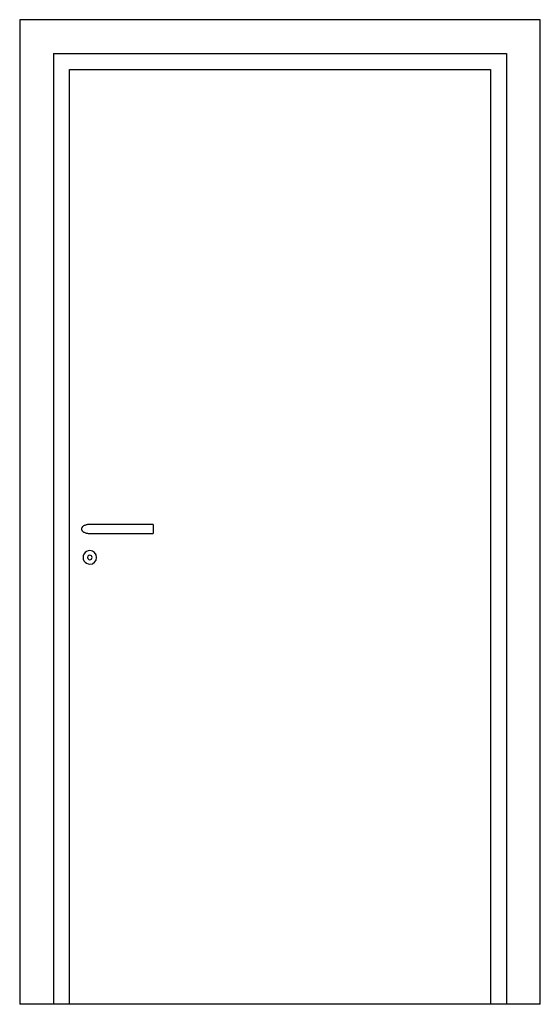
# Model space of a CAD drawing. Units: inches. Extents: x 12666 to 13816, y 42148 to 44323.
import ezdxf

# ---------------------------------------------------------------- set-up
doc = ezdxf.new("R2010")
doc.units = ezdxf.units.IN
doc.header["$MEASUREMENT"] = 0
doc.layers.add('freecads.com', color=7, linetype='Continuous')

msp = doc.modelspace()

# ---------------------------------------------------------------- linework, layer by layer
at = {"layer": 'freecads.com'}
for p, q in [((12666.2, 44323.1), (12666.2, 42148.1)), ((12666.2, 44323.1), (12666.2, 44323.1)), ((13816.2, 44323.1), (12666.2, 44323.1)), ((13816.2, 42148.1), (13816.2, 44323.1)), ((12741.2, 44248.1), (12741.2, 42148.1)), ((12741.2, 44248.1), (13741.2, 44248.1)), ((13741.2, 44248.1), (13741.2, 42148.1)), ((12776.2, 42148.1), (12776.2, 44213.1)), ((12776.2, 44213.1), (13706.2, 44213.1)), ((13706.1, 44213.1), (13706.1, 42148.1)), ((13706.2, 44213.1), (13706.2, 42148.1)), ((12821.2, 43208.1), (12821.1, 43208.1)), ((12961.2, 43208.1), (12821.2, 43208.1)), ((12961.2, 43208), (12961.2, 43208)), ((12961.2, 43208), (12961.2, 43207.7)), ((12961.2, 43207.7), (12961.2, 43207)), ((12961.2, 43207), (12961.2, 43206)), ((12961.2, 43206), (12961.2, 43204.8)), ((12961.2, 43204.8), (12961.2, 43203.3)), ((12961.2, 43203.3), (12961.2, 43201.7)), ((12961.2, 43201.7), (12961.2, 43199.9)), ((12961.2, 43199.9), (12961.2, 43198.1)), ((12961.2, 43198.1), (12961.2, 43196.2)), ((12961.2, 43196.2), (12961.2, 43194.5)), ((12821.1, 43188.1), (12821.2, 43188.1)), ((12821.2, 43188.1), (12961.2, 43188.1)), ((12961.2, 43194.5), (12961.2, 43192.8)), ((12961.2, 43192.8), (12961.2, 43191.3)), ((12961.2, 43191.3), (12961.2, 43190.1)), ((12961.2, 43190.1), (12961.2, 43189.1)), ((12961.2, 43189.1), (12961.2, 43188.4)), ((12961.2, 43188.4), (12961.2, 43188.1)), ((12961.2, 43188.1), (12961.2, 43188.1)), ((12821.1, 43150.2), (12821, 43150.2)), ((12821, 43120.2), (12821.1, 43120.2)), ((13816.2, 42148.1), (12666.2, 42148.1))]:
    msp.add_line(p, q, dxfattribs=at)
for major_axis, start_param, end_param in [((0, 15), 0, 3.141593), ((0, 5), 0, 3.141593), ((0, 15), 3.141593, 6.283185), ((0, 5), 3.141593, 6.283185)]:
    msp.add_ellipse((12821.1, 43135.2), major_axis=major_axis, ratio=0.999999, start_param=start_param, end_param=end_param, dxfattribs=at)
for points in [[(12822.9, 43208), (12821.7, 43208.1), (12819.4, 43208.1), (12816.1, 43207.7), (12812.9, 43207.1), (12810, 43206.1), (12807.4, 43204.8), (12805.3, 43203.4), (12803.8, 43201.7), (12802.9, 43199.9), (12802.7, 43198.7), (12802.7, 43198.1)], [(12802.7, 43198.1), (12802.7, 43197.5), (12802.9, 43196.2), (12803.8, 43194.4), (12805.3, 43192.8), (12807.4, 43191.3), (12810, 43190), (12812.9, 43189.1), (12816.1, 43188.4), (12819.4, 43188.1), (12821.7, 43188.1), (12822.9, 43188.1)]]:
    msp.add_open_spline(points, degree=3, dxfattribs=at)

doc.saveas('drawing.dxf')
